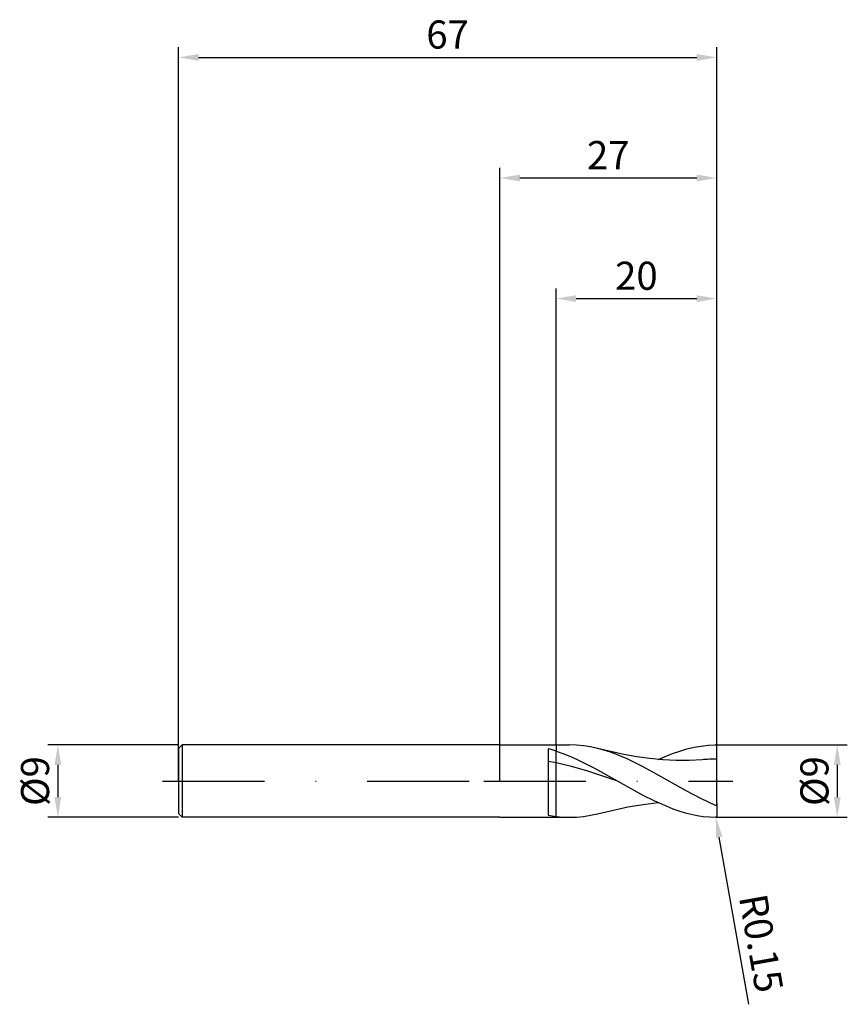
# Model space of a CAD drawing. Units: millimetres. Extents: x -60 to 43, y -28 to 95.
import ezdxf

# ---------------------------------------------------------------- set-up
doc = ezdxf.new("R2010")
doc.units = ezdxf.units.MM
doc.header["$PDMODE"] = 1
doc.linetypes.add('CENTER', pattern=[25.4, 12.7, -6.35, 0, -6.35])
doc.layers.get('DEFPOINTS').update_dxf_attribs({"linetype": 'CONTINUOUS'})
for name, color, linetype in [('1', 4, 'CONTINUOUS'), ('2', 7, 'CONTINUOUS'), ('4', 2, 'CENTER'), ('SK1', 4, 'CONTINUOUS'), ('SK2', 7, 'CONTINUOUS'), ('SK4', 2, 'CENTER')]:
    doc.layers.add(name, color=color, linetype=linetype)
doc.styles.add('SIMPLEX', font='simplex')
doc.dimstyles.get("Standard").update_dxf_attribs({"dimtxt": 3.5, "dimasz": 2.5, "dimexe": 1.25, "dimexo": 0, "dimtad": 1, "dimdsep": 46, "dimtxsty": 'SIMPLEX', "dimcen": 0, "dimazin": 2, "dimtfac": 1, "dimtofl": 0, "dimtmove": 0, "dimatfit": 3, "dimfxl": 1, "dimarcsym": 0})

# ---------------------------------------------------------------- blocks, each defined once
blk = doc.blocks.new('*D0')
at = {"layer": '2', "color": 0, "lineweight": -2}
for p, q in [((27, 4.5), (43.25, 4.5)), ((42, 2), (42, -2)), ((27, -4.5), (43.25, -4.5))]:
    blk.add_line(p, q, dxfattribs=at)
at = {"layer": '2', "color": 0}
for points in [[(42.42, 2), (41.58, 2), (42, 4.5)], [(41.58, -2), (42.42, -2), (42, -4.5)]]:
    blk.add_solid(points, dxfattribs=at)
at = {"layer": 'DEFPOINTS', "color": 0}
for p in [(27, 4.5), (27, -4.5), (42, -4.5)]:
    blk.add_point(p, dxfattribs=at)
at = {"layer": '2', "color": 0, "insert": (39.61, 0), "char_height": 3.5, "attachment_point": 5, "rotation": 90, "style": 'SIMPLEX'}
blk.add_mtext('%%c9', dxfattribs=at)
blk = doc.blocks.new('*D1')
at = {"layer": '2', "color": 0, "lineweight": -2}
for p, q in [((0, 0), (0, 76.25)), ((27, 0), (27, 76.25)), ((2.5, 75), (24.5, 75))]:
    blk.add_line(p, q, dxfattribs=at)
at = {"layer": '2', "color": 0}
for points in [[(2.5, 75.42), (2.5, 74.58), (0, 75)], [(24.5, 74.58), (24.5, 75.42), (27, 75)]]:
    blk.add_solid(points, dxfattribs=at)
at = {"layer": 'DEFPOINTS', "color": 0}
for p in [(27, 75), (0, 0), (27, 0)]:
    blk.add_point(p, dxfattribs=at)
at = {"layer": '2', "color": 0, "insert": (13.5, 77.39), "char_height": 3.5, "attachment_point": 5, "style": 'SIMPLEX'}
blk.add_mtext('27', dxfattribs=at)
blk = doc.blocks.new('*D2')
at = {"layer": '2', "color": 0, "lineweight": -2}
for p, q in [((7, 4.5), (7, 61.25)), ((27, 4.5), (27, 61.25)), ((9.5, 60), (24.5, 60))]:
    blk.add_line(p, q, dxfattribs=at)
at = {"layer": '2', "color": 0}
for points in [[(9.5, 60.42), (9.5, 59.58), (7, 60)], [(24.5, 59.58), (24.5, 60.42), (27, 60)]]:
    blk.add_solid(points, dxfattribs=at)
at = {"layer": 'DEFPOINTS', "color": 0}
for p in [(27, 60), (7, 4.5), (27, 4.5)]:
    blk.add_point(p, dxfattribs=at)
at = {"layer": '2', "color": 0, "insert": (17, 62.39), "char_height": 3.5, "attachment_point": 5, "style": 'SIMPLEX'}
blk.add_mtext('20', dxfattribs=at)
blk = doc.blocks.new('*D3')
at = {"layer": 'DEFPOINTS', "color": 0}
for p in [(-40, 4.5), (-55, -4.5), (-40, -4.5)]:
    blk.add_point(p, dxfattribs=at)
at = {"layer": 'SK2', "color": 0, "lineweight": -2}
for p, q in [((-40, 4.5), (-56.25, 4.5)), ((-55, 2), (-55, -2)), ((-40, -4.5), (-56.25, -4.5))]:
    blk.add_line(p, q, dxfattribs=at)
at = {"layer": 'SK2', "color": 0}
for points in [[(-54.58, 2), (-55.42, 2), (-55, 4.5)], [(-55.42, -2), (-54.58, -2), (-55, -4.5)]]:
    blk.add_solid(points, dxfattribs=at)
at = {"layer": 'SK2', "color": 0, "insert": (-57.39, 0), "char_height": 3.5, "attachment_point": 5, "rotation": 90, "style": 'SIMPLEX'}
blk.add_mtext('%%c9', dxfattribs=at)
blk = doc.blocks.new('*D4')
at = {"layer": 'DEFPOINTS', "color": 0}
for p in [(27, 90), (-40, 0), (27, 0)]:
    blk.add_point(p, dxfattribs=at)
at = {"layer": 'SK2', "color": 0, "lineweight": -2}
for p, q in [((-40, 0), (-40, 91.25)), ((27, 0), (27, 91.25)), ((-37.5, 90), (24.5, 90))]:
    blk.add_line(p, q, dxfattribs=at)
at = {"layer": 'SK2', "color": 0}
for points in [[(-37.5, 90.42), (-37.5, 89.58), (-40, 90)], [(24.5, 89.58), (24.5, 90.42), (27, 90)]]:
    blk.add_solid(points, dxfattribs=at)
at = {"layer": 'SK2', "color": 0, "insert": (-6.5, 92.39), "char_height": 3.5, "attachment_point": 5, "style": 'SIMPLEX'}
blk.add_mtext('67', dxfattribs=at)
blk = doc.blocks.new('*D5')
at = {"layer": '2', "color": 0, "lineweight": -2}
blk.add_line((30.98, -27.76), (27.31, -6.96), dxfattribs=at)
at = {"layer": '2', "color": 0}
blk.add_solid([(27.72, -6.89), (26.9, -7.03), (26.88, -4.5)], dxfattribs=at)
at = {"layer": 'DEFPOINTS', "color": 0}
for p in [(26.85, -4.35), (26.88, -4.5)]:
    blk.add_point(p, dxfattribs=at)
at = {"layer": '2', "color": 0, "insert": (32.09, -20.24), "char_height": 3.5, "attachment_point": 5, "rotation": 280, "style": 'SIMPLEX'}
blk.add_mtext('R0.15', dxfattribs=at)

msp = doc.modelspace()

# ---------------------------------------------------------------- linework, layer by layer
at = {"layer": '1'}
for p, q in [((0, 4.5), (7, 4.5)), ((6, 4.017), (6, -4.244)), ((7, 4.5), (7, 4.5)), ((7, 4.5), (7, 4.45)), ((7, 4.45), (7, 3.728)), ((7, 2.259), (7, 3.728)), ((7, -4.4), (7, 2.259)), ((0, -4.5), (7, -4.5)), ((7, -4.4), (7, -4.5))]:
    msp.add_line(p, q, dxfattribs=at)
at = {"layer": '1', "color": 1}
for p, q in [((7, 4.5), (8.666, 4.5)), ((7, 4.5), (7, 4.5)), ((7, 4.5), (7, 4.45)), ((7, 4.45), (7, 3.728)), ((7, 3.728), (7.961, 3.393)), ((7, 2.259), (7, 3.728)), ((9.543, 4.472), (8.666, 4.5)), ((10.421, 4.389), (9.543, 4.472)), ((11.298, 4.251), (10.421, 4.389)), ((12.175, 4.06), (11.298, 4.251)), ((13.093, 3.807), (12.175, 4.06)), ((15.427, 3.322), (12.175, 4.06)), ((14.01, 3.502), (13.093, 3.807)), ((21.492, 3.424), (22.385, 3.733)), ((22.385, 3.733), (23.278, 3.993)), ((23.278, 3.993), (24.171, 4.202)), ((24.171, 4.202), (25.064, 4.358)), ((25.064, 4.358), (25.957, 4.457)), ((25.957, 4.457), (26.85, 4.499)), ((27, 2.727), (27, 4.35)), ((7.961, 3.393), (8.921, 3.008)), ((8.921, 3.008), (9.882, 2.578)), ((9.882, 2.578), (11.803, 1.611)), ((14.927, 3.15), (14.01, 3.502)), ((15.844, 2.755), (14.927, 3.15)), ((17.053, 3.024), (15.427, 3.322)), ((17.678, 1.859), (15.844, 2.755)), ((18.679, 2.79), (17.053, 3.024)), ((20.305, 2.63), (18.679, 2.79)), ((19.706, 2.68), (20.599, 3.072)), ((21.93, 2.553), (20.305, 2.63)), ((20.599, 3.072), (21.492, 3.424)), ((23.556, 2.559), (21.93, 2.553)), ((25.182, 2.651), (23.556, 2.559)), ((27, -2.761), (27, 2.727)), ((7, -4.4), (7, 2.259)), ((8.921, 1.823), (7, 2.259)), ((10.842, 1.279), (8.921, 1.823)), ((14.684, 0), (10.842, 1.279)), ((11.803, 1.611), (14.684, 0)), ((19.513, 0.863), (17.678, 1.859)), ((23.181, -1.214), (19.513, 0.863)), ((14.684, 0), (17.726, -1.696)), ((25.016, -2.181), (23.181, -1.214)), ((17.726, -1.696), (19.247, -2.464)), ((26.85, -3.031), (25.016, -2.181)), ((12.175, -4.06), (15.941, -3.222)), ((15.941, -3.222), (17.824, -2.904)), ((17.824, -2.904), (19.706, -2.68)), ((19.247, -2.464), (20.767, -3.141)), ((20.767, -3.141), (21.528, -3.437)), ((21.528, -3.437), (22.288, -3.701)), ((26.855, -3.033), (26.85, -3.031)), ((26.858, -3.034), (26.855, -3.033)), ((26.86, -3.035), (26.858, -3.034)), ((26.863, -3.035), (26.86, -3.035)), ((26.865, -3.036), (26.863, -3.035)), ((26.868, -3.037), (26.865, -3.036)), ((26.871, -3.037), (26.868, -3.037)), ((26.873, -3.037), (26.871, -3.037)), ((26.876, -3.037), (26.873, -3.037)), ((26.879, -3.037), (26.876, -3.037)), ((26.882, -3.037), (26.879, -3.037)), ((26.884, -3.037), (26.882, -3.037)), ((26.887, -3.037), (26.884, -3.037)), ((26.89, -3.036), (26.887, -3.037)), ((26.893, -3.036), (26.89, -3.036)), ((26.895, -3.035), (26.893, -3.036)), ((26.898, -3.034), (26.895, -3.035)), ((26.901, -3.033), (26.898, -3.034)), ((26.903, -3.032), (26.901, -3.033)), ((26.906, -3.031), (26.903, -3.032)), ((26.908, -3.03), (26.906, -3.031)), ((26.911, -3.028), (26.908, -3.03)), ((26.913, -3.027), (26.911, -3.028)), ((26.918, -3.024), (26.913, -3.027)), ((26.923, -3.02), (26.918, -3.024)), ((26.927, -3.017), (26.923, -3.02)), ((26.931, -3.013), (26.927, -3.017)), ((26.935, -3.009), (26.931, -3.013)), ((26.939, -3.004), (26.935, -3.009)), ((26.942, -3), (26.939, -3.004)), ((26.945, -2.996), (26.942, -3)), ((26.952, -2.986), (26.945, -2.996)), ((26.957, -2.976), (26.952, -2.986)), ((26.962, -2.966), (26.957, -2.976)), ((26.967, -2.956), (26.962, -2.966)), ((26.971, -2.946), (26.967, -2.956)), ((26.975, -2.935), (26.971, -2.946)), ((26.981, -2.914), (26.975, -2.935)), ((26.987, -2.893), (26.981, -2.914)), ((26.991, -2.871), (26.987, -2.893)), ((26.994, -2.849), (26.991, -2.871)), ((26.997, -2.827), (26.994, -2.849)), ((26.999, -2.805), (26.997, -2.827)), ((27, -2.761), (26.999, -2.805)), ((27, -2.761), (27, -4.35)), ((7, -4.4), (7, -4.5)), ((7, -4.5), (8.666, -4.5)), ((8.666, -4.5), (9.543, -4.472)), ((9.543, -4.472), (10.421, -4.389)), ((10.421, -4.389), (11.298, -4.251)), ((11.298, -4.251), (12.175, -4.06)), ((22.288, -3.701), (23.048, -3.931)), ((23.048, -3.931), (23.809, -4.124)), ((23.809, -4.124), (24.569, -4.278)), ((24.569, -4.278), (25.329, -4.393)), ((25.329, -4.393), (26.09, -4.467)), ((26.09, -4.467), (26.85, -4.499))]:
    msp.add_line(p, q, dxfattribs=at)
at = {"layer": '1'}
for centre, radius, start, end in [((1.519, -13.338), 17.924, 72.19467, 75.52291), ((1.717, -24.923), 27.69, 79.00222, 81.10306), ((8.786, 10.4), 14.907, 259.23024, 263.12057)]:
    msp.add_arc(centre, radius, start, end, dxfattribs=at)
at = {"layer": '1', "color": 1}
for centre, radius, start, end in [((26.852, 4.35), 0.148, 359.80515, 90.69899), ((27.054, -20.218), 22.945, 90.13462, 94.67944), ((8.673, 9.478), 13.978, 263.12648, 269.97185), ((26.852, -4.35), 0.148, 269.30101, 0.19485)]:
    msp.add_arc(centre, radius, start, end, dxfattribs=at)
at = {"layer": '4'}
msp.add_line((-2, 0), (29, 0), dxfattribs=at)
at = {"layer": 'SK1'}
for p, q in [((-39.55, 4.5), (-40, 4.05)), ((-40, 4.05), (-40, 4.046)), ((-40, 4.046), (-40, 3.687)), ((-40, 3.687), (-40, -4.05)), ((0, 4.5), (-39.55, 4.5)), ((-39.55, 4.5), (-39.55, 4.496)), ((-39.55, 4.496), (-39.55, 4.096)), ((-39.55, 4.096), (-39.55, -4.5)), ((-39.55, -4.5), (-40, -4.05)), ((0, -4.5), (-39.55, -4.5))]:
    msp.add_line(p, q, dxfattribs=at)
at = {"layer": 'SK4'}
for p, q in [((-42, 0), (0, 0)), ((-2, 0), (29, 0))]:
    msp.add_line(p, q, dxfattribs=at)

# ---------------------------------------------------------------- dimensions: what is measured, and where the dimension line sits
at = {"layer": '2'}
for base, p1, p2, picture, middle in [((27, 75), (0, 0), (27, 0), '*D1', (13.5, 77.391)), ((27, 60), (7, 4.5), (27, 4.5), '*D2', (17, 62.391))]:
    dim = msp.add_linear_dim(base=base, p1=p1, p2=p2, dimstyle='STANDARD', dxfattribs=at)
    dim.commit()
    dim.dimension.update_dxf_attribs({"geometry": picture, "text_midpoint": middle})
dim = msp.add_linear_dim(base=(42, -4.5), p1=(27, 4.5), p2=(27, -4.5), angle=90, text='%%c<>', dimstyle='STANDARD', dxfattribs=at)
dim.commit()
dim.dimension.update_dxf_attribs({"geometry": '*D0', "text_midpoint": (39.609, 0)})
dim = msp.add_radius_dim(center=(26.85, -4.35), mpoint=(26.876, -4.498), dimstyle='STANDARD', dxfattribs=at)
dim.commit()
dim.dimension.update_dxf_attribs({"geometry": '*D5', "text_midpoint": (36.728, -19.418), "dimtype": 164})
at = {"layer": 'SK2'}
dim = msp.add_linear_dim(base=(27, 90), p1=(-40, 0), p2=(27, 0), dimstyle='STANDARD', dxfattribs=at)
dim.commit()
dim.dimension.update_dxf_attribs({"geometry": '*D4', "text_midpoint": (-6.5, 92.391)})
dim = msp.add_linear_dim(base=(-55, -4.5), p1=(-40, 4.5), p2=(-40, -4.5), angle=90, text='%%c<>', dimstyle='STANDARD', dxfattribs=at)
dim.commit()
dim.dimension.update_dxf_attribs({"geometry": '*D3', "text_midpoint": (-57.391, 0)})

doc.saveas('drawing.dxf')
